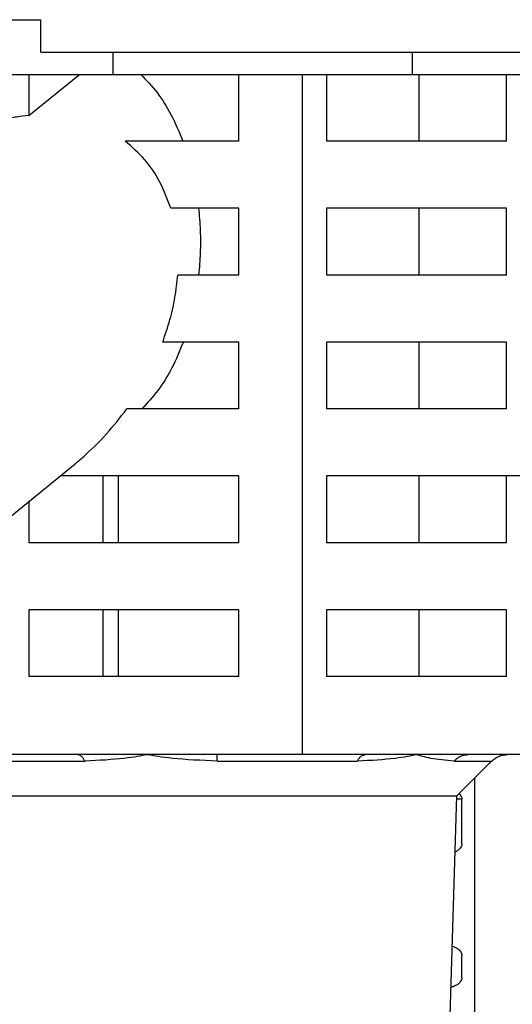
# Model space of a CAD drawing. Extents: x 22 to 5211, y 39 to 3917.
# Drawn here: x 2056 to 2078, y 798 to 842 of the extents above; entities that cross this region are included whole.
import ezdxf

# ---------------------------------------------------------------- set-up
doc = ezdxf.new("R2010")
doc.units = 0
doc.layers.add('M2', color=3, linetype='CONTINUOUS')

msp = doc.modelspace()

# ---------------------------------------------------------------- linework, layer by layer
at = {"layer": 'M2'}
for p, q in [((2026.58561, 841.802689), (2057.035627, 841.802689)), ((2057.035627, 840.352687), (2057.035627, 841.802689)), ((2057.035627, 840.352687), (2205.385612, 840.352687)), ((2060.27946, 839.352699), (2060.27946, 840.352687)), ((2073.697658, 839.352699), (2073.697658, 840.352687)), ((2034.819992, 839.352699), (2098.68917, 839.352699)), ((2056.502433, 837.504657), (2058.76583, 839.352699)), ((2056.502433, 839.352699), (2056.502433, 837.504657)), ((2065.906169, 836.352708), (2065.906169, 839.352699)), ((2068.771334, 808.852705), (2068.771334, 839.352699)), ((2069.84395, 839.352699), (2069.84395, 836.352708)), ((2073.991062, 836.352708), (2073.991062, 839.352699)), ((2077.904971, 836.352708), (2077.904971, 839.352699)), ((2065.906169, 836.352708), (2060.821982, 836.352708)), ((2077.904971, 836.352708), (2069.84395, 836.352708)), ((2065.906169, 833.352687), (2062.857361, 833.352687)), ((2065.906169, 830.352696), (2065.906169, 833.352687)), ((2077.904971, 833.352687), (2069.84395, 833.352687)), ((2069.84395, 833.352687), (2069.84395, 830.352696)), ((2073.991062, 830.352696), (2073.991062, 833.352687)), ((2077.904971, 830.352696), (2077.904971, 833.352687)), ((2065.906169, 830.352696), (2063.170286, 830.352696)), ((2077.904971, 830.352696), (2069.84395, 830.352696)), ((2065.906169, 827.352705), (2062.498512, 827.352705)), ((2065.906169, 824.352714), (2065.906169, 827.352705)), ((2077.904971, 827.352705), (2069.84395, 827.352705)), ((2069.84395, 827.352705), (2069.84395, 824.352714)), ((2073.991062, 824.352714), (2073.991062, 827.352705)), ((2077.904971, 824.352714), (2077.904971, 827.352705)), ((2065.906169, 824.352714), (2060.883732, 824.352714)), ((2077.904971, 824.352714), (2069.84395, 824.352714)), ((2054.469706, 818.543228), (2058.570417, 821.891429)), ((2065.906169, 821.352693), (2057.910623, 821.352693)), ((2059.821309, 818.352702), (2059.821309, 821.352693)), ((2060.5132, 818.352702), (2060.5132, 821.352693)), ((2065.906169, 818.352702), (2065.906169, 821.352693)), ((2077.904971, 821.352693), (2069.84395, 821.352693)), ((2069.84395, 821.352693), (2069.84395, 818.352702)), ((2073.991062, 818.352702), (2073.991062, 821.352693)), ((2077.904971, 818.352702), (2077.904971, 821.352693)), ((2083.006175, 821.352693), (2077.904971, 821.352693)), ((2056.502433, 820.202919), (2056.502433, 818.352702)), ((2065.906169, 818.352702), (2056.502433, 818.352702)), ((2077.904971, 818.352702), (2069.84395, 818.352702)), ((2065.906169, 815.35271), (2056.502433, 815.35271)), ((2056.502433, 815.35271), (2056.502433, 812.352689)), ((2059.821309, 812.352689), (2059.821309, 815.35271)), ((2060.5132, 812.352689), (2060.5132, 815.35271)), ((2065.906169, 812.352689), (2065.906169, 815.35271)), ((2077.904971, 815.35271), (2069.84395, 815.35271)), ((2069.84395, 815.35271), (2069.84395, 812.352689)), ((2073.991062, 812.352689), (2073.991062, 815.35271)), ((2077.904971, 812.352689), (2077.904971, 815.35271)), ((2065.906169, 812.352689), (2056.502433, 812.352689)), ((2077.904971, 812.352689), (2069.84395, 812.352689)), ((2058.66641, 808.852705), (2054.82942, 808.852705)), ((2061.800362, 808.852705), (2058.66641, 808.852705)), ((2064.934345, 808.852705), (2061.800362, 808.852705)), ((2068.771334, 808.852705), (2064.934345, 808.852705)), ((2071.580233, 808.852705), (2068.771334, 808.852705)), ((2073.874445, 808.852705), (2071.580233, 808.852705)), ((2076.168658, 808.852705), (2073.874445, 808.852705)), ((2078.977557, 808.852705), (2076.168658, 808.852705)), ((2054.41642, 808.559807), (2059.015157, 808.559807)), ((2064.939888, 808.559807), (2071.22189, 808.559807)), ((2075.559081, 808.559807), (2077.242346, 808.559807)), ((2075.684639, 807.001742), (2077.242734, 808.559807)), ((2076.474191, 807.791295), (2076.474191, 789.352687)), ((2054.386588, 807.001742), (2072.565617, 807.001742)), ((2072.565617, 807.001742), (2075.684639, 807.001742)), ((2075.286927, 794.274988), (2075.684639, 807.001742)), ((2075.909348, 806.852701), (2075.679989, 806.852701)), ((2075.909348, 804.852697), (2075.909348, 806.852701)), ((2075.909348, 798.852714), (2075.909348, 799.852701))]:
    msp.add_line(p, q, dxfattribs=at)
at = {"layer": 'M2', "extrusion": (0, 0, -1)}
for points, knots in [([(2061.510952, 839.352699), (2061.760827, 839.092038), (2062.010698, 838.83137), (2062.242927, 838.531228), (2062.475155, 838.231087), (2062.689733, 837.891458), (2062.880697, 837.521794), (2063.071661, 837.15213), (2063.239003, 836.752415), (2063.40635, 836.352708)], [0, 0, 0, 0, 1, 1, 1, 2, 2, 2, 3, 3, 3, 3]), ([(2056.502433, 837.504657), (2056.318342, 837.484558), (2056.13425, 837.464453), (2055.948974, 837.436291), (2055.763699, 837.408129), (2055.577239, 837.371898), (2055.390449, 837.327781), (2055.20366, 837.283663), (2055.01654, 837.231645), (2054.82942, 837.179633)], [0, 0, 0, 0, 1, 1, 1, 2, 2, 2, 3, 3, 3, 3]), ([(2062.857361, 833.352687), (2062.709033, 833.751566), (2062.560709, 834.150447), (2062.371464, 834.519508), (2062.18222, 834.888568), (2061.952062, 835.227814), (2061.686994, 835.528376), (2061.421927, 835.828938), (2061.121956, 836.090825), (2060.821982, 836.352708)], [0, 0, 0, 0, 1, 1, 1, 2, 2, 2, 3, 3, 3, 3]), ([(2064.10444, 833.352687), (2064.133472, 833.020987), (2064.16251, 832.689286), (2064.177306, 832.355263), (2064.192103, 832.02124), (2064.19267, 831.684894), (2064.178975, 831.350746), (2064.165281, 831.016598), (2064.137337, 830.684647), (2064.109387, 830.352696)], [0, 0, 0, 0, 1, 1, 1, 2, 2, 2, 3, 3, 3, 3]), ([(2062.498512, 827.352705), (2062.613132, 827.686324), (2062.72776, 828.019944), (2062.822701, 828.354808), (2062.917642, 828.689672), (2062.992912, 829.025779), (2063.04756, 829.358967), (2063.102208, 829.692156), (2063.136251, 830.022426), (2063.170286, 830.352696)], [0, 0, 0, 0, 1, 1, 1, 2, 2, 2, 3, 3, 3, 3]), ([(2063.423456, 827.352705), (2063.259186, 826.954702), (2063.094912, 826.556706), (2062.90731, 826.187941), (2062.719708, 825.819176), (2062.508771, 825.479656), (2062.280269, 825.178655), (2062.051767, 824.877655), (2061.805691, 824.615188), (2061.559619, 824.352714)], [0, 0, 0, 0, 1, 1, 1, 2, 2, 2, 3, 3, 3, 3]), ([(2058.570417, 821.891429), (2058.690335, 821.990393), (2058.810253, 822.089354), (2058.962883, 822.225573), (2059.245211, 822.477544), (2059.639454, 822.856974), (2059.978248, 823.232742), (2060.317043, 823.608511), (2060.600385, 823.980608), (2060.883732, 824.352714)], [0, 0, 0, 0, 1, 1, 1, 2, 2, 2, 3, 3, 3, 3]), ([(2059.015157, 808.559807), (2059.003411, 808.582288), (2058.991664, 808.604761), (2058.979275, 808.6257), (2058.966886, 808.64664), (2058.953851, 808.666032), (2058.940412, 808.684172), (2058.926973, 808.702313), (2058.913125, 808.719187), (2058.898898, 808.734628), (2058.88467, 808.750069), (2058.870059, 808.764063), (2058.855148, 808.776589), (2058.840236, 808.789116), (2058.825021, 808.800158), (2058.80958, 808.80964), (2058.79414, 808.819122), (2058.778472, 808.82703), (2058.762641, 808.833482), (2058.746811, 808.839934), (2058.730815, 808.844915), (2058.714749, 808.847877), (2058.698683, 808.850838), (2058.682546, 808.851768), (2058.66641, 808.852705)], [0, 0, 0, 0, 1, 1, 1, 2, 2, 2, 3, 3, 3, 4, 4, 4, 5, 5, 5, 6, 6, 6, 7, 7, 7, 8, 8, 8, 8]), ([(2061.800362, 808.852705), (2061.792485, 808.851226), (2061.784606, 808.849747), (2061.77658, 808.848234), (2061.54887, 808.805322), (2061.201842, 808.73532), (2060.759904, 808.684322), (2060.259465, 808.626572), (2059.637309, 808.59319), (2059.015157, 808.559807)], [0, 0, 0, 0, 1, 1, 1, 2, 2, 2, 3, 3, 3, 3]), ([(2064.939888, 808.559807), (2064.231941, 808.592629), (2063.524004, 808.625452), (2062.955173, 808.684322), (2062.465817, 808.734966), (2062.079425, 808.804888), (2061.826499, 808.848234), (2061.817679, 808.849746), (2061.809021, 808.851225), (2061.800362, 808.852705)], [0, 0, 0, 0, 1, 1, 1, 2, 2, 2, 3, 3, 3, 3]), ([(2064.939888, 808.559807), (2064.939704, 808.582288), (2064.93952, 808.604761), (2064.939322, 808.6257), (2064.939124, 808.64664), (2064.938911, 808.666032), (2064.938696, 808.684172), (2064.938481, 808.702313), (2064.938263, 808.719189), (2064.93804, 808.734628), (2064.937818, 808.750067), (2064.937592, 808.764057), (2064.937355, 808.776589), (2064.937118, 808.789122), (2064.93687, 808.800184), (2064.93661, 808.80964), (2064.936349, 808.819096), (2064.936076, 808.826935), (2064.935865, 808.833482), (2064.935674, 808.839417), (2064.935534, 808.844281), (2064.93512, 808.847877), (2064.934909, 808.849706), (2064.934627, 808.851204), (2064.934345, 808.852705)], [0, 0, 0, 0, 1, 1, 1, 2, 2, 2, 3, 3, 3, 4, 4, 4, 5, 5, 5, 6, 6, 6, 7, 7, 7, 8, 8, 8, 8]), ([(2073.874445, 808.852705), (2073.867347, 808.851225), (2073.860249, 808.849745), (2073.853018, 808.848234), (2073.643258, 808.804413), (2073.321855, 808.734649), (2072.914781, 808.684322), (2072.431119, 808.624526), (2071.826503, 808.592166), (2071.22189, 808.559807)], [0, 0, 0, 0, 1, 1, 1, 2, 2, 2, 3, 3, 3, 3]), ([(2071.22189, 808.559807), (2071.23394, 808.582288), (2071.245993, 808.604761), (2071.258725, 808.6257), (2071.271458, 808.64664), (2071.284874, 808.666032), (2071.29869, 808.684172), (2071.312507, 808.702313), (2071.326727, 808.719187), (2071.341337, 808.734628), (2071.355948, 808.750069), (2071.370953, 808.764063), (2071.386279, 808.776589), (2071.401606, 808.789116), (2071.417259, 808.800158), (2071.433129, 808.80964), (2071.448998, 808.819122), (2071.465088, 808.82703), (2071.481349, 808.833482), (2071.497609, 808.839934), (2071.514043, 808.844915), (2071.530552, 808.847877), (2071.547062, 808.850838), (2071.563648, 808.851768), (2071.580233, 808.852705)], [0, 0, 0, 0, 1, 1, 1, 2, 2, 2, 3, 3, 3, 4, 4, 4, 5, 5, 5, 6, 6, 6, 7, 7, 7, 8, 8, 8, 8]), ([(2075.559081, 808.559807), (2075.188724, 808.594393), (2074.818373, 808.62898), (2074.521812, 808.684322), (2074.243695, 808.736221), (2074.030483, 808.806374), (2073.889555, 808.848234), (2073.884456, 808.849749), (2073.879451, 808.851227), (2073.874445, 808.852705)], [0, 0, 0, 0, 1, 1, 1, 2, 2, 2, 3, 3, 3, 3]), ([(2075.559081, 808.559807), (2075.579603, 808.582288), (2075.600128, 808.604761), (2075.621785, 808.6257), (2075.643443, 808.64664), (2075.666239, 808.666032), (2075.689735, 808.684172), (2075.713231, 808.702313), (2075.737433, 808.719187), (2075.762303, 808.734628), (2075.787174, 808.750069), (2075.812717, 808.764063), (2075.838776, 808.776589), (2075.864835, 808.789116), (2075.891415, 808.800158), (2075.918408, 808.80964), (2075.945401, 808.819122), (2075.972811, 808.82703), (2076.000484, 808.833482), (2076.028156, 808.839934), (2076.056096, 808.844915), (2076.084168, 808.847877), (2076.112241, 808.850838), (2076.14045, 808.851768), (2076.168658, 808.852705)], [0, 0, 0, 0, 1, 1, 1, 2, 2, 2, 3, 3, 3, 4, 4, 4, 5, 5, 5, 6, 6, 6, 7, 7, 7, 8, 8, 8, 8]), ([(2077.242346, 808.559807), (2077.266142, 808.582288), (2077.289942, 808.604761), (2077.315064, 808.6257), (2077.340186, 808.64664), (2077.366636, 808.666032), (2077.393891, 808.684172), (2077.421146, 808.702313), (2077.449214, 808.719187), (2077.478053, 808.734628), (2077.506892, 808.750069), (2077.536508, 808.764063), (2077.566745, 808.776589), (2077.596981, 808.789116), (2077.627843, 808.800158), (2077.659162, 808.80964), (2077.69048, 808.819122), (2077.722259, 808.82703), (2077.75435, 808.833482), (2077.786442, 808.839934), (2077.81885, 808.844915), (2077.851416, 808.847877), (2077.883983, 808.850838), (2077.91671, 808.851768), (2077.949436, 808.852705)], [0, 0, 0, 0, 1, 1, 1, 2, 2, 2, 3, 3, 3, 4, 4, 4, 5, 5, 5, 6, 6, 6, 7, 7, 7, 8, 8, 8, 8]), ([(2075.782927, 807.1), (2075.799564, 807.084622), (2075.81621, 807.069248), (2075.835826, 807.044031), (2075.855442, 807.018815), (2075.878036, 806.983772), (2075.890781, 806.950244), (2075.903527, 806.916716), (2075.906439, 806.884712), (2075.909348, 806.852701)], [0, 0, 0, 0, 1, 1, 1, 2, 2, 2, 3, 3, 3, 3]), ([(2075.909348, 804.852697), (2075.905885, 804.820042), (2075.90243, 804.787384), (2075.890781, 804.755154), (2075.879133, 804.722923), (2075.859309, 804.691114), (2075.835826, 804.661366), (2075.812343, 804.631617), (2075.78521, 804.603922), (2075.746538, 804.574909), (2075.707866, 804.545896), (2075.657665, 804.515559), (2075.626435, 804.499152), (2075.618929, 804.495208), (2075.61252, 804.492069), (2075.606109, 804.488929)], [0, 0, 0, 0, 1, 1, 1, 2, 2, 2, 3, 3, 3, 4, 4, 4, 5, 5, 5, 5]), ([(2075.474294, 800.270411), (2075.501286, 800.261061), (2075.528285, 800.251715), (2075.564297, 800.235721), (2075.600309, 800.219726), (2075.645342, 800.197095), (2075.683357, 800.17409), (2075.721372, 800.151084), (2075.752381, 800.127711), (2075.779917, 800.102713), (2075.807453, 800.077715), (2075.831527, 800.0511), (2075.851085, 800.023707), (2075.870642, 799.996314), (2075.885699, 799.968147), (2075.894656, 799.939515), (2075.903612, 799.910884), (2075.906484, 799.881794), (2075.909348, 799.852701)], [0, 0, 0, 0, 1, 1, 1, 2, 2, 2, 3, 3, 3, 4, 4, 4, 5, 5, 5, 6, 6, 6, 6]), ([(2075.909348, 798.852714), (2075.905717, 798.819967), (2075.902081, 798.787221), (2075.890781, 798.755141), (2075.879481, 798.723062), (2075.860508, 798.691651), (2075.835826, 798.661353), (2075.811144, 798.631056), (2075.780745, 798.601875), (2075.746538, 798.574927), (2075.71233, 798.547979), (2075.674307, 798.523267), (2075.626435, 798.499139), (2075.578563, 798.475012), (2075.52084, 798.451473), (2075.480046, 798.436972), (2075.454335, 798.427832), (2075.435346, 798.422285), (2075.416358, 798.416736)], [0, 0, 0, 0, 1, 1, 1, 2, 2, 2, 3, 3, 3, 4, 4, 4, 5, 5, 5, 6, 6, 6, 6])]:
    msp.add_open_spline(points, degree=3, knots=knots, dxfattribs=at)

doc.saveas('drawing.dxf')
